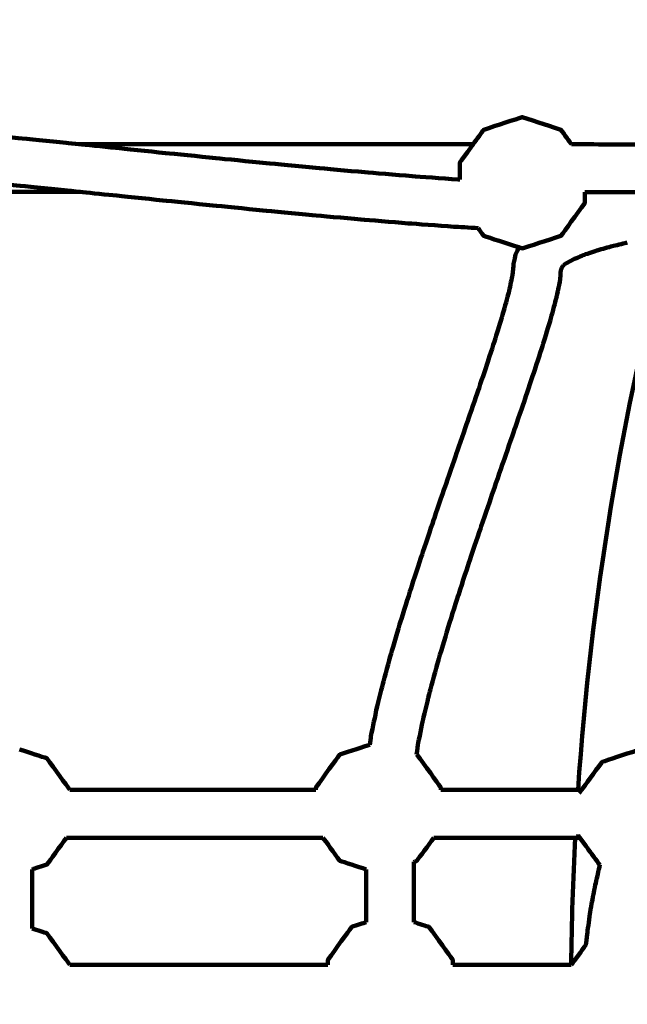
# Model space of a CAD drawing. Units: millimetres. Extents: x -6836 to 6836, y -3883 to 3887.
# Drawn here: x 2561 to 2765, y -905 to -575 of the extents above; entities that cross this region are included whole.
import ezdxf
from ezdxf.lldxf.tags import DXFTag

# ---------------------------------------------------------------- set-up
doc = ezdxf.new("R2010")
doc.units = ezdxf.units.MM
doc.header["$MEASUREMENT"] = 0
doc.layers.add('layer 1', color=7, linetype='Continuous')
doc.layers.add('Make2D$Visible$Curves', color=7, linetype='Continuous')
tags = doc.linetypes.add('New Line1', pattern=[6, 3.9, -2.1]).pattern_tags.tags
tags[6:7] = [DXFTag(74, 4), DXFTag(75, 0), DXFTag(340, '0'), DXFTag(46, 1.0), DXFTag(50, 0.0), DXFTag(44, 0.0), DXFTag(45, 0.0)]
tags[4:5] = [DXFTag(74, 4), DXFTag(75, 0), DXFTag(340, '0'), DXFTag(46, 1.0), DXFTag(50, 0.0), DXFTag(44, 0.0), DXFTag(45, 0.0)]

msp = doc.modelspace()

# ---------------------------------------------------------------- linework, layer by layer
at = {"layer": 'layer 1', "color": 250, "lineweight": 100}
for points in [[(2779.0845, -646.5521), (2763.2006, -706.7629), (2752.7918, -769.1973), (2748.4228, -833.2898)], [(2747.4597, -849.2898), (2746.7211, -863.4295), (2746.2761, -877.647), (2746.1311, -891.9362)]]:
    msp.add_open_spline(points, degree=3, dxfattribs=at)
at = {"layer": 'Make2D$Visible$Curves', "color": 250, "linetype": 'New Line1', "lineweight": 100}
msp.add_open_spline([(-685.96, 2522.4767), (-685.96, 2522.4767), (142.7251, 2522.4767), (142.7251, 2522.4767), (142.7251, 2522.4767), (971.1522, 2522.4767), (1642.7251, 1850.9038), (1642.7251, 1022.4767), (1642.7251, 1022.4767), (1642.7251, 975.8211), (1640.4824, 929.6954), (1636.3142, 884.1267), (1636.3142, 884.1267), (1752.1745, 883.8578), (1870.5999, 883.6006), (1996.606, 883.3806), (1996.606, 883.3806), (2447.4833, 1325.138), (3064.8714, 1597.592), (3745.9592, 1597.592), (3745.9592, 1597.592), (4702.3511, 1597.592), (5533.3055, 1060.5326), (5953.6874, 271.5477), (5953.6874, 271.5477), (6491.4132, -155.1264), (6836.2741, -814.3417), (6836.2741, -1554.1033), (6836.2741, -1554.1033), (6836.2741, -2840.517), (5793.4245, -3883.3612), (4507.0042, -3883.3612), (4507.0042, -3883.3612), (3896.6965, -3883.3612), (3341.2172, -3648.6364), (2925.9063, -3264.5409), (2925.9063, -3264.5409), (2571.2395, -3141.3998), (2252.8756, -2940.625), (1991.115, -2682.5839), (1991.115, -2682.5839), (1559.9872, -2682.3809), (1213.1158, -2682.0624), (746.1466, -2681.906), (746.1466, -2681.906), (535.5571, -3164.6757), (78.3428, -3515.1708), (-466.3536, -3574.0216), (-466.3536, -3574.0216), (-1492.3342, -3684.87), (-3133.9329, -3727.7709), (-4183.1226, -3727.7709), (-4183.1226, -3727.7709), (-5011.5497, -3727.7709), (-5683.1226, -3056.198), (-5683.1226, -2227.7709), (-5683.1226, -2227.7709), (-5683.1226, -2227.7709), (-5683.1226, -1154.4988), (-5683.1226, -1154.4988), (-5683.1226, -1154.4988), (-6202.2882, -918.6248), (-6563.3149, -395.5765), (-6563.3149, 211.819), (-6563.3149, 211.819), (-6563.3149, 445.9271), (-6563.3149, 672.8678), (-6563.3149, 906.9759), (-6563.3149, 906.9759), (-6563.3149, 906.9759), (-6563.3149, 1267.4572), (-6563.3149, 1267.4572), (-6563.3149, 1267.4572), (-6735.0498, 1511.4091), (-6835.9555, 1808.8118), (-6835.9555, 2129.8214), (-6835.9555, 2129.8214), (-6835.9555, 2868.0525), (-6302.6584, 3481.7255), (-5600.3013, 3606.6032), (-5600.3013, 3606.6032), (-5079.0528, 3699.2803), (-3673.2805, 3887.3553), (-3169.9565, 3887.3553), (-3169.9565, 3887.3553), (-2832.7535, 3887.3553), (-2517.1595, 3887.3553), (-2179.9565, 3887.3553), (-2179.9565, 3887.3553), (-1397.0724, 3887.3553), (-754.2703, 3287.5926), (-685.96, 2522.4767)], degree=3, knots=[0, 0, 0, 0, 0.04166667, 0.04166667, 0.04166667, 0.04166667, 0.08333333, 0.08333333, 0.08333333, 0.08333333, 0.125, 0.125, 0.125, 0.125, 0.16666667, 0.16666667, 0.16666667, 0.16666667, 0.20833333, 0.20833333, 0.20833333, 0.20833333, 0.25, 0.25, 0.25, 0.25, 0.29166667, 0.29166667, 0.29166667, 0.29166667, 0.33333333, 0.33333333, 0.33333333, 0.33333333, 0.375, 0.375, 0.375, 0.375, 0.41666667, 0.41666667, 0.41666667, 0.41666667, 0.45833333, 0.45833333, 0.45833333, 0.45833333, 0.5, 0.5, 0.5, 0.5, 0.54166667, 0.54166667, 0.54166667, 0.54166667, 0.58333333, 0.58333333, 0.58333333, 0.58333333, 0.625, 0.625, 0.625, 0.625, 0.66666667, 0.66666667, 0.66666667, 0.66666667, 0.70833333, 0.70833333, 0.70833333, 0.70833333, 0.75, 0.75, 0.75, 0.75, 0.79166667, 0.79166667, 0.79166667, 0.79166667, 0.83333333, 0.83333333, 0.83333333, 0.83333333, 0.875, 0.875, 0.875, 0.875, 0.91666667, 0.91666667, 0.91666667, 0.91666667, 1, 1, 1, 1], dxfattribs=at)
at = {"layer": 'Make2D$Visible$Curves', "color": 250, "lineweight": 100}
for points, knots in [([(2581.1916, -616.9204), (2579.7841, -616.7761), (2577.673, -616.5598), (2576.9692, -616.4877), (2576.9692, -616.4877), (2571.6073, -615.9472), (2563.5643, -615.1365), (2560.8833, -614.8662), (2560.8833, -614.8662), (2555.7026, -614.3609), (2547.9316, -613.603), (2545.3413, -613.3503), (2545.3413, -613.3503), (2540.3895, -612.8929), (2532.9618, -612.2067), (2530.4858, -611.978), (2530.4858, -611.978), (2525.8101, -611.5809), (2518.7966, -610.9853), (2516.4587, -610.7867), (2516.4587, -610.7867), (2512.1063, -610.4626), (2505.5776, -609.9765), (2503.4014, -609.8145), (2503.4014, -609.8145), (2499.4722, -609.5793), (2493.5785, -609.2265), (2491.6139, -609.109)], [0, 0, 0, 0, 0.125, 0.125, 0.125, 0.125, 0.25, 0.25, 0.25, 0.25, 0.375, 0.375, 0.375, 0.375, 0.5, 0.5, 0.5, 0.5, 0.625, 0.625, 0.625, 0.625, 0.75, 0.75, 0.75, 0.75, 1, 1, 1, 1]), ([(2713.2924, -616.9202), (2714.4658, -615.3051), (2716.226, -612.8824), (2716.8127, -612.0748), (2716.8127, -612.0748), (2721.1232, -610.6743), (2727.5889, -608.5735), (2729.7441, -607.8733), (2729.7441, -607.8733), (2734.0545, -609.2738), (2740.5201, -611.3745), (2742.6753, -612.0748), (2742.6753, -612.0748), (2743.8582, -613.7028), (2745.6325, -616.1449), (2746.224, -616.959)], [0, 0, 0, 0, 0.2, 0.2, 0.2, 0.2, 0.4, 0.4, 0.4, 0.4, 0.6, 0.6, 0.6, 0.6, 1, 1, 1, 1]), ([(2581.1916, -616.9203), (2584.211, -616.9203), (2588.7401, -616.9203), (2590.2498, -616.9203), (2590.2498, -616.9203), (2602.3747, -616.9203), (2620.5621, -616.9203), (2626.6245, -616.9203), (2626.6245, -616.9203), (2638.6962, -616.9204), (2656.8038, -616.9204), (2662.8396, -616.9204), (2662.8396, -616.9204), (2674.8562, -616.9204), (2692.8811, -616.9204), (2698.8894, -616.9204), (2698.8894, -616.9204), (2703.6904, -616.9204), (2710.8919, -616.9204), (2713.2924, -616.9204)], [0, 0, 0, 0, 0.16666667, 0.16666667, 0.16666667, 0.16666667, 0.33333333, 0.33333333, 0.33333333, 0.33333333, 0.5, 0.5, 0.5, 0.5, 0.66666667, 0.66666667, 0.66666667, 0.66666667, 1, 1, 1, 1]), ([(2708.8209, -628.7962), (2708.5915, -628.7824), (2708.2475, -628.7615), (2708.1328, -628.7546), (2708.1328, -628.7546), (2703.0327, -628.3833), (2695.3826, -627.8263), (2692.8325, -627.6406), (2692.8325, -627.6406), (2687.5326, -627.2043), (2679.5828, -626.5499), (2676.9329, -626.3317), (2676.9329, -626.3317), (2671.4807, -625.8429), (2663.3025, -625.1096), (2660.5764, -624.8652), (2660.5764, -624.8652), (2655.0199, -624.3365), (2646.685, -623.5434), (2643.9067, -623.2791), (2643.9067, -623.2791), (2638.2939, -622.7229), (2629.8748, -621.8886), (2627.0684, -621.6105), (2627.0684, -621.6105), (2621.4471, -621.0395), (2613.0152, -620.183), (2610.2046, -619.8975), (2610.2046, -619.8975), (2604.6221, -619.3241), (2596.2483, -618.4639), (2593.457, -618.1772), (2593.457, -618.1772), (2589.3685, -617.7583), (2583.2358, -617.1298), (2581.1916, -616.9204)], [0, 0, 0, 0, 0.1, 0.1, 0.1, 0.1, 0.2, 0.2, 0.2, 0.2, 0.3, 0.3, 0.3, 0.3, 0.4, 0.4, 0.4, 0.4, 0.5, 0.5, 0.5, 0.5, 0.6, 0.6, 0.6, 0.6, 0.7, 0.7, 0.7, 0.7, 0.8, 0.8, 0.8, 0.8, 1, 1, 1, 1]), ([(2708.8208, -628.796), (2708.8208, -626.889), (2708.8208, -624.0284), (2708.8208, -623.0748), (2708.8208, -623.0748), (2710.3113, -621.0233), (2712.5471, -617.946), (2713.2924, -616.9202)], [0, 0, 0, 0, 0.33333333, 0.33333333, 0.33333333, 0.33333333, 1, 1, 1, 1]), ([(2746.2242, -616.959), (2753.4437, -616.9833), (2764.2728, -617.0198), (2767.8826, -617.032), (2767.8826, -617.032), (2776.1957, -617.121), (2788.6653, -617.2546), (2792.8218, -617.2991)], [0, 0, 0, 0, 0.33333333, 0.33333333, 0.33333333, 0.33333333, 1, 1, 1, 1]), ([(2581.6258, -632.9202), (2579.8285, -632.736), (2577.1325, -632.4597), (2576.2339, -632.3676), (2576.2339, -632.3676), (2570.9128, -631.8313), (2562.9313, -631.0267), (2560.2708, -630.7585), (2560.2708, -630.7585), (2555.1361, -630.2577), (2547.434, -629.5065), (2544.8667, -629.2561), (2544.8667, -629.2561), (2543.5268, -629.1323), (2541.517, -628.9467), (2540.847, -628.8848)], [0, 0, 0, 0, 0.2, 0.2, 0.2, 0.2, 0.4, 0.4, 0.4, 0.4, 0.6, 0.6, 0.6, 0.6, 1, 1, 1, 1]), ([(2581.6258, -632.9202), (2572.315, -632.9202), (2558.3488, -632.9202), (2553.6934, -632.9202), (2553.6934, -632.9202), (2541.4676, -632.9201), (2523.129, -632.9201), (2517.0161, -632.92), (2517.0161, -632.92), (2507.286, -632.92), (2492.6908, -632.92), (2487.8258, -632.92)], [0, 0, 0, 0, 0.25, 0.25, 0.25, 0.25, 0.5, 0.5, 0.5, 0.5, 1, 1, 1, 1]), ([(2714.9214, -645.0686), (2712.2087, -644.9043), (2708.1396, -644.6579), (2706.7832, -644.5758), (2706.7832, -644.5758), (2701.6976, -644.2055), (2694.0692, -643.6501), (2691.5264, -643.465), (2691.5264, -643.465), (2686.2441, -643.0301), (2678.3206, -642.3778), (2675.6794, -642.1604), (2675.6794, -642.1604), (2670.2485, -641.6735), (2662.102, -640.9431), (2659.3865, -640.6996), (2659.3865, -640.6996), (2653.8544, -640.1732), (2645.5563, -639.3836), (2642.7903, -639.1204), (2642.7903, -639.1204), (2637.2046, -638.5669), (2628.826, -637.7366), (2626.0332, -637.4598), (2626.0332, -637.4598), (2620.4417, -636.8918), (2612.0545, -636.0399), (2609.2588, -635.7559), (2609.2588, -635.7559), (2603.7095, -635.1859), (2595.3855, -634.3309), (2592.6108, -634.0459), (2592.6108, -634.0459), (2588.9492, -633.6707), (2583.4566, -633.1078), (2581.6258, -632.9202)], [0, 0, 0, 0, 0.1, 0.1, 0.1, 0.1, 0.2, 0.2, 0.2, 0.2, 0.3, 0.3, 0.3, 0.3, 0.4, 0.4, 0.4, 0.4, 0.5, 0.5, 0.5, 0.5, 0.6, 0.6, 0.6, 0.6, 0.7, 0.7, 0.7, 0.7, 0.8, 0.8, 0.8, 0.8, 1, 1, 1, 1]), ([(2750.6675, -632.974), (2750.6675, -634.2066), (2750.6675, -636.0554), (2750.6675, -636.6716), (2750.6675, -636.6716), (2748.0034, -640.3383), (2744.0073, -645.8382), (2742.6753, -647.6716), (2742.6753, -647.6716), (2738.3649, -649.0721), (2731.8993, -651.173), (2729.7441, -651.8732), (2729.7441, -651.8732), (2729.356, -651.7471), (2728.7739, -651.558), (2728.5798, -651.4949)], [0, 0, 0, 0, 0.2, 0.2, 0.2, 0.2, 0.4, 0.4, 0.4, 0.4, 0.6, 0.6, 0.6, 0.6, 1, 1, 1, 1]), ([(2782.0742, -633.185), (2777.3012, -633.1338), (2770.1418, -633.0572), (2767.7554, -633.0316), (2767.7554, -633.0316), (2762.0594, -633.0124), (2753.5155, -632.9836), (2750.6675, -632.974)], [0, 0, 0, 0, 0.33333333, 0.33333333, 0.33333333, 0.33333333, 1, 1, 1, 1]), ([(2728.5798, -651.4949), (2724.6574, -650.2205), (2718.7737, -648.3087), (2716.8125, -647.6715), (2716.8125, -647.6715), (2716.1821, -646.8039), (2715.2366, -645.5024), (2714.9214, -645.0686)], [0, 0, 0, 0, 0.33333333, 0.33333333, 0.33333333, 0.33333333, 1, 1, 1, 1]), ([(2678.6203, -818.1635), (2678.7601, -817.2153), (2678.9699, -815.7929), (2679.0398, -815.3187), (2679.0398, -815.3187), (2679.6403, -812.3942), (2680.5411, -808.0073), (2680.8413, -806.545), (2680.8413, -806.545), (2681.6268, -803.3546), (2682.805, -798.569), (2683.1978, -796.9738), (2683.1978, -796.9738), (2684.1399, -793.5621), (2685.5531, -788.4445), (2686.0242, -786.7386), (2686.0242, -786.7386), (2687.0942, -783.1534), (2688.6993, -777.7755), (2689.2344, -775.9828), (2689.2344, -775.9828), (2690.4039, -772.2733), (2692.1582, -766.709), (2692.7429, -764.8542), (2692.7429, -764.8542), (2693.9834, -761.0695), (2695.8441, -755.3925), (2696.4644, -753.5002), (2696.4644, -753.5002), (2697.7472, -749.6902), (2699.6713, -743.9752), (2700.3127, -742.0702), (2700.3127, -742.0702), (2701.609, -738.2857), (2703.5535, -732.609), (2704.2017, -730.7168), (2704.2017, -730.7168), (2705.4827, -727.0084), (2707.4044, -721.4458), (2708.0449, -719.5916), (2708.0449, -719.5916), (2709.2822, -716.0092), (2711.1382, -710.6356), (2711.7568, -708.8444), (2711.7568, -708.8444), (2712.9215, -705.439), (2714.6686, -700.3309), (2715.251, -698.6282), (2715.251, -698.6282), (2716.3142, -695.4509), (2717.9091, -690.6851), (2718.4407, -689.0965), (2718.4407, -689.0965), (2719.3738, -686.1981), (2720.7734, -681.8505), (2721.24, -680.4013), (2721.24, -680.4013), (2722.0143, -677.8328), (2723.1758, -673.9801), (2723.563, -672.6958), (2723.563, -672.6958), (2724.1497, -670.5084), (2725.0299, -667.2273), (2725.3232, -666.1335), (2725.3232, -666.1335), (2725.6945, -664.3782), (2726.2514, -661.7451), (2726.437, -660.8674), (2726.437, -660.8674), (2726.5688, -659.5682), (2726.7666, -657.6194), (2726.8325, -656.9698), (2726.8325, -656.9698), (2727.063, -655.9591), (2727.4087, -654.443), (2727.5239, -653.9377), (2727.5239, -653.9377), (2727.876, -653.1233), (2728.404, -651.9017), (2728.58, -651.4945)], [0, 0, 0, 0, 0.04761905, 0.04761905, 0.04761905, 0.04761905, 0.0952381, 0.0952381, 0.0952381, 0.0952381, 0.14285714, 0.14285714, 0.14285714, 0.14285714, 0.19047619, 0.19047619, 0.19047619, 0.19047619, 0.23809524, 0.23809524, 0.23809524, 0.23809524, 0.28571429, 0.28571429, 0.28571429, 0.28571429, 0.33333333, 0.33333333, 0.33333333, 0.33333333, 0.38095238, 0.38095238, 0.38095238, 0.38095238, 0.42857143, 0.42857143, 0.42857143, 0.42857143, 0.47619048, 0.47619048, 0.47619048, 0.47619048, 0.52380952, 0.52380952, 0.52380952, 0.52380952, 0.57142857, 0.57142857, 0.57142857, 0.57142857, 0.61904762, 0.61904762, 0.61904762, 0.61904762, 0.66666667, 0.66666667, 0.66666667, 0.66666667, 0.71428571, 0.71428571, 0.71428571, 0.71428571, 0.76190476, 0.76190476, 0.76190476, 0.76190476, 0.80952381, 0.80952381, 0.80952381, 0.80952381, 0.85714286, 0.85714286, 0.85714286, 0.85714286, 0.9047619, 0.9047619, 0.9047619, 0.9047619, 1, 1, 1, 1]), ([(2744.1144, -657.0598), (2744.9884, -656.5731), (2746.2993, -655.8432), (2746.7363, -655.5999), (2746.7363, -655.5999), (2748.1412, -655.0116), (2750.2485, -654.1293), (2750.9509, -653.8352), (2750.9509, -653.8352), (2752.4775, -653.328), (2754.7675, -652.5673), (2755.5308, -652.3137), (2755.5308, -652.3137), (2757.1077, -651.8816), (2759.473, -651.2333), (2760.2615, -651.0172), (2760.2615, -651.0172), (2761.8179, -650.6537), (2764.1525, -650.1084), (2764.9307, -649.9267)], [0, 0, 0, 0, 0.16666667, 0.16666667, 0.16666667, 0.16666667, 0.33333333, 0.33333333, 0.33333333, 0.33333333, 0.5, 0.5, 0.5, 0.5, 0.66666667, 0.66666667, 0.66666667, 0.66666667, 1, 1, 1, 1]), ([(2694.3131, -821.3799), (2694.5054, -820.076), (2694.794, -818.1202), (2694.8901, -817.4682), (2694.8901, -817.4682), (2695.4735, -814.6278), (2696.3485, -810.3672), (2696.6401, -808.947), (2696.6401, -808.947), (2697.4122, -805.8108), (2698.5703, -801.1066), (2698.9563, -799.5386), (2698.9563, -799.5386), (2699.8883, -796.1633), (2701.2864, -791.1005), (2701.7524, -789.4128), (2701.7524, -789.4128), (2702.8153, -785.8521), (2704.4095, -780.5109), (2704.9409, -778.7305), (2704.9409, -778.7305), (2706.1056, -775.0361), (2707.8527, -769.4946), (2708.4351, -767.6474), (2708.4351, -767.6474), (2709.6725, -763.8715), (2711.5287, -758.2078), (2712.1475, -756.3198), (2712.1475, -756.3198), (2713.429, -752.514), (2715.3512, -746.8053), (2715.9919, -744.9023), (2715.9919, -744.9023), (2717.2886, -741.1169), (2719.2335, -735.4387), (2719.8818, -733.546), (2719.8818, -733.546), (2721.165, -729.8316), (2723.0896, -724.2602), (2723.7312, -722.403), (2723.7312, -722.403), (2724.9718, -718.8112), (2726.8326, -713.4234), (2727.4529, -711.6274), (2727.4529, -711.6274), (2728.6224, -708.2083), (2730.3767, -703.0796), (2730.9614, -701.3701), (2730.9614, -701.3701), (2732.031, -698.1737), (2733.6354, -693.3792), (2734.1702, -691.781), (2734.1702, -691.781), (2735.1112, -688.858), (2736.5227, -684.4736), (2736.9932, -683.0121), (2736.9932, -683.0121), (2737.7767, -680.4128), (2738.952, -676.5138), (2739.3438, -675.2141), (2739.3438, -675.2141), (2739.9408, -672.9884), (2740.8363, -669.6499), (2741.1348, -668.5371), (2741.1348, -668.5371), (2741.5158, -666.7354), (2742.0873, -664.0329), (2742.2778, -663.1321), (2742.2778, -663.1321), (2742.4097, -661.8315), (2742.6074, -659.8806), (2742.6733, -659.2303), (2742.6733, -659.2303), (2742.7279, -658.9915), (2742.8096, -658.6333), (2742.8369, -658.5139)], [0, 0, 0, 0, 0.05, 0.05, 0.05, 0.05, 0.1, 0.1, 0.1, 0.1, 0.15, 0.15, 0.15, 0.15, 0.2, 0.2, 0.2, 0.2, 0.25, 0.25, 0.25, 0.25, 0.3, 0.3, 0.3, 0.3, 0.35, 0.35, 0.35, 0.35, 0.4, 0.4, 0.4, 0.4, 0.45, 0.45, 0.45, 0.45, 0.5, 0.5, 0.5, 0.5, 0.55, 0.55, 0.55, 0.55, 0.6, 0.6, 0.6, 0.6, 0.65, 0.65, 0.65, 0.65, 0.7, 0.7, 0.7, 0.7, 0.75, 0.75, 0.75, 0.75, 0.8, 0.8, 0.8, 0.8, 0.85, 0.85, 0.85, 0.85, 0.9, 0.9, 0.9, 0.9, 1, 1, 1, 1]), ([(2561.3182, -819.7248), (2564.3663, -820.7152), (2568.9384, -822.2007), (2570.4624, -822.6959), (2570.4624, -822.6959), (2573.028, -826.2272), (2576.8764, -831.5241), (2578.1592, -833.2897)], [0, 0, 0, 0, 0.33333333, 0.33333333, 0.33333333, 0.33333333, 1, 1, 1, 1]), ([(2660.5938, -833.2898), (2660.5938, -833.0011), (2660.5938, -832.5682), (2660.5938, -832.4238), (2660.5938, -832.4238), (2663.2578, -828.7572), (2667.2539, -823.2572), (2668.5859, -821.4238), (2668.5859, -821.4238), (2671.9307, -820.3371), (2676.9479, -818.7069), (2678.6203, -818.1636)], [0, 0, 0, 0, 0.25, 0.25, 0.25, 0.25, 0.5, 0.5, 0.5, 0.5, 1, 1, 1, 1]), ([(2694.3131, -821.3799), (2694.3581, -821.3945), (2694.4257, -821.4165), (2694.4482, -821.4238), (2694.4482, -821.4238), (2697.1123, -825.0905), (2701.1084, -830.5905), (2702.4404, -832.4238), (2702.4404, -832.4238), (2702.4404, -832.7125), (2702.4404, -833.1454), (2702.4404, -833.2897)], [0, 0, 0, 0, 0.25, 0.25, 0.25, 0.25, 0.5, 0.5, 0.5, 0.5, 1, 1, 1, 1]), ([(2768.1138, -820.099), (2764.2289, -821.3613), (2758.4015, -823.2548), (2756.459, -823.8859), (2756.459, -823.8859), (2756.3838, -823.9893), (2756.2711, -824.1445), (2756.2336, -824.1962)], [0, 0, 0, 0, 0.33333333, 0.33333333, 0.33333333, 0.33333333, 1, 1, 1, 1]), ([(2660.5941, -833.2898), (2649.2662, -833.2898), (2632.2743, -833.2897), (2626.6104, -833.2897), (2626.6104, -833.2897), (2614.4856, -833.2897), (2596.2985, -833.2897), (2590.2361, -833.2897), (2590.2361, -833.2897), (2586.2105, -833.2897), (2580.1722, -833.2897), (2578.1594, -833.2897)], [0, 0, 0, 0, 0.25, 0.25, 0.25, 0.25, 0.5, 0.5, 0.5, 0.5, 1, 1, 1, 1]), ([(2749.6264, -833.2898), (2744.6687, -833.2898), (2737.232, -833.2898), (2734.7532, -833.2898), (2734.7532, -833.2898), (2723.9823, -833.2898), (2707.8259, -833.2898), (2702.4405, -833.2898)], [0, 0, 0, 0, 0.33333333, 0.33333333, 0.33333333, 0.33333333, 1, 1, 1, 1]), ([(2577.0033, -849.2896), (2574.823, -852.2906), (2571.5525, -856.7922), (2570.4624, -858.2927), (2570.4624, -858.2927), (2568.8182, -858.8269), (2566.3518, -859.6283), (2565.5297, -859.8954)], [0, 0, 0, 0, 0.33333333, 0.33333333, 0.33333333, 0.33333333, 1, 1, 1, 1]), ([(2577.0033, -849.2897), (2581.4142, -849.2897), (2588.0306, -849.2897), (2590.2361, -849.2897), (2590.2361, -849.2897), (2602.3608, -849.2897), (2620.548, -849.2897), (2626.6104, -849.2897), (2626.6104, -849.2897), (2638.6819, -849.2898), (2656.7892, -849.2898), (2662.825, -849.2898), (2662.825, -849.2898), (2662.873, -849.2898), (2662.945, -849.2898), (2662.969, -849.2898)], [0, 0, 0, 0, 0.2, 0.2, 0.2, 0.2, 0.4, 0.4, 0.4, 0.4, 0.6, 0.6, 0.6, 0.6, 1, 1, 1, 1]), ([(2677.4702, -859.9074), (2674.5088, -858.9452), (2670.0666, -857.5019), (2668.5859, -857.0208), (2668.5859, -857.0208), (2666.7136, -854.4438), (2663.9051, -850.5783), (2662.969, -849.2898)], [0, 0, 0, 0, 0.33333333, 0.33333333, 0.33333333, 0.33333333, 1, 1, 1, 1]), ([(2700.0653, -849.2897), (2698.193, -851.8666), (2695.3846, -855.7321), (2694.4485, -857.0206), (2694.4485, -857.0206), (2694.1029, -857.1328), (2693.5846, -857.3013), (2693.4118, -857.3574)], [0, 0, 0, 0, 0.33333333, 0.33333333, 0.33333333, 0.33333333, 1, 1, 1, 1]), ([(2700.0653, -849.2898), (2711.6279, -849.2898), (2728.9719, -849.2898), (2734.7532, -849.2898), (2734.7532, -849.2898), (2739.52, -849.2898), (2746.6702, -849.2898), (2749.0536, -849.2898)], [0, 0, 0, 0, 0.33333333, 0.33333333, 0.33333333, 0.33333333, 1, 1, 1, 1]), ([(2748.4668, -848.218), (2748.4668, -848.3062), (2748.4668, -848.4385), (2748.4668, -848.4826), (2748.4668, -848.4826), (2748.6623, -848.7517), (2748.9555, -849.1553), (2749.0533, -849.2898)], [0, 0, 0, 0, 0.33333333, 0.33333333, 0.33333333, 0.33333333, 1, 1, 1, 1]), ([(2693.4111, -877.538), (2693.4111, -876.706), (2693.4111, -875.4581), (2693.4111, -875.0422), (2693.4111, -875.0422), (2693.4111, -873.9114), (2693.4111, -872.2153), (2693.4111, -871.6499), (2693.4111, -871.6499), (2693.4112, -870.5391), (2693.4113, -868.873), (2693.4114, -868.3176), (2693.4114, -868.3176), (2693.4113, -867.2273), (2693.4112, -865.5918), (2693.4111, -865.0467), (2693.4111, -865.0467), (2693.4112, -863.9773), (2693.4113, -862.3733), (2693.4114, -861.8386), (2693.4114, -861.8386), (2693.4115, -860.7905), (2693.4116, -859.2185), (2693.4116, -858.6945), (2693.4116, -858.6945), (2693.4116, -858.2488), (2693.4115, -857.5803), (2693.4115, -857.3575)], [0, 0, 0, 0, 0.125, 0.125, 0.125, 0.125, 0.25, 0.25, 0.25, 0.25, 0.375, 0.375, 0.375, 0.375, 0.5, 0.5, 0.5, 0.5, 0.625, 0.625, 0.625, 0.625, 0.75, 0.75, 0.75, 0.75, 1, 1, 1, 1]), ([(2565.5293, -859.8955), (2565.5293, -860.697), (2565.5293, -861.8993), (2565.5293, -862.3), (2565.5293, -862.3), (2565.5293, -863.3115), (2565.5293, -864.8287), (2565.5293, -865.3345), (2565.5293, -865.3345), (2565.5293, -866.3683), (2565.5293, -867.9191), (2565.5293, -868.436), (2565.5293, -868.436), (2565.5293, -869.4917), (2565.5293, -871.0752), (2565.5293, -871.603), (2565.5293, -871.603), (2565.5293, -872.6801), (2565.5293, -874.2956), (2565.5293, -874.8342), (2565.5293, -874.8342), (2565.5293, -875.9321), (2565.5293, -877.579), (2565.5293, -878.128), (2565.5293, -878.128), (2565.5293, -878.6599), (2565.5293, -879.4577), (2565.5293, -879.7237)], [0, 0, 0, 0, 0.125, 0.125, 0.125, 0.125, 0.25, 0.25, 0.25, 0.25, 0.375, 0.375, 0.375, 0.375, 0.5, 0.5, 0.5, 0.5, 0.625, 0.625, 0.625, 0.625, 0.75, 0.75, 0.75, 0.75, 1, 1, 1, 1]), ([(2677.4697, -877.5976), (2677.4697, -876.6702), (2677.4697, -875.2791), (2677.4697, -874.8154), (2677.4697, -874.8154), (2677.4697, -873.6649), (2677.4697, -871.9391), (2677.4697, -871.3639), (2677.4697, -871.3639), (2677.4698, -870.2332), (2677.4699, -868.5372), (2677.47, -867.9719), (2677.47, -867.9719), (2677.4699, -866.8615), (2677.4698, -865.196), (2677.4697, -864.6409), (2677.4697, -864.6409), (2677.4698, -863.5515), (2677.4699, -861.9173), (2677.47, -861.3726), (2677.47, -861.3726), (2677.47, -860.8841), (2677.4701, -860.1514), (2677.4701, -859.9072)], [0, 0, 0, 0, 0.14285714, 0.14285714, 0.14285714, 0.14285714, 0.28571429, 0.28571429, 0.28571429, 0.28571429, 0.42857143, 0.42857143, 0.42857143, 0.42857143, 0.57142857, 0.57142857, 0.57142857, 0.57142857, 0.71428571, 0.71428571, 0.71428571, 0.71428571, 1, 1, 1, 1]), ([(2755.7466, -858.5021), (2755.7035, -858.6683), (2755.6388, -858.9176), (2755.6172, -859.0007), (2755.6172, -859.0007), (2755.3786, -860.0049), (2755.0207, -861.5113), (2754.9014, -862.0134), (2754.9014, -862.0134), (2754.673, -863.0429), (2754.3305, -864.5871), (2754.2163, -865.1019), (2754.2163, -865.1019), (2754.0008, -866.1531), (2753.6776, -867.7298), (2753.5698, -868.2554), (2753.5698, -868.2554), (2753.3687, -869.3313), (2753.0669, -870.945), (2752.9663, -871.4829), (2752.9663, -871.4829), (2752.7806, -872.587), (2752.502, -874.2432), (2752.4092, -874.7953), (2752.4092, -874.7953), (2752.0946, -877.0735), (2751.6226, -880.4909), (2751.4653, -881.6301), (2751.4653, -881.6301), (2751.3403, -882.8036), (2751.1528, -884.5639), (2751.0903, -885.1506), (2751.0903, -885.1506), (2751.0899, -885.1563), (2751.0891, -885.1648), (2751.0889, -885.1677)], [0, 0, 0, 0, 0.1, 0.1, 0.1, 0.1, 0.2, 0.2, 0.2, 0.2, 0.3, 0.3, 0.3, 0.3, 0.4, 0.4, 0.4, 0.4, 0.5, 0.5, 0.5, 0.5, 0.6, 0.6, 0.6, 0.6, 0.7, 0.7, 0.7, 0.7, 0.8, 0.8, 0.8, 0.8, 1, 1, 1, 1]), ([(2565.5293, -879.7237), (2567.1735, -880.2579), (2569.6398, -881.0593), (2570.4619, -881.3264), (2570.4619, -881.3264), (2573.0276, -884.8577), (2576.8762, -890.1546), (2578.159, -891.9203)], [0, 0, 0, 0, 0.33333333, 0.33333333, 0.33333333, 0.33333333, 1, 1, 1, 1]), ([(2664.6089, -891.9203), (2664.6089, -891.3401), (2664.6089, -890.4697), (2664.6089, -890.1796), (2664.6089, -890.1796), (2667.2729, -886.5129), (2671.269, -881.0129), (2672.6011, -879.1796), (2672.6011, -879.1796), (2674.2241, -878.6522), (2676.6586, -877.8612), (2677.4701, -877.5975)], [0, 0, 0, 0, 0.25, 0.25, 0.25, 0.25, 0.5, 0.5, 0.5, 0.5, 1, 1, 1, 1]), ([(2693.4111, -877.538), (2695.0952, -878.0852), (2697.6213, -878.906), (2698.4634, -879.1796), (2698.4634, -879.1796), (2701.1274, -882.8463), (2705.1235, -888.3463), (2706.4556, -890.1797), (2706.4556, -890.1797), (2706.4556, -890.7598), (2706.4556, -891.63), (2706.4556, -891.92)], [0, 0, 0, 0, 0.25, 0.25, 0.25, 0.25, 0.5, 0.5, 0.5, 0.5, 1, 1, 1, 1]), ([(2578.1592, -891.9203), (2582.1847, -891.9203), (2588.2231, -891.9203), (2590.2358, -891.9203), (2590.2358, -891.9203), (2602.3606, -891.9203), (2620.5477, -891.9203), (2626.6101, -891.9203), (2626.6101, -891.9203), (2638.6816, -891.9203), (2656.7889, -891.9203), (2662.8247, -891.9203), (2662.8247, -891.9203), (2663.4196, -891.9203), (2664.3119, -891.9203), (2664.6094, -891.9203)], [0, 0, 0, 0, 0.2, 0.2, 0.2, 0.2, 0.4, 0.4, 0.4, 0.4, 0.6, 0.6, 0.6, 0.6, 1, 1, 1, 1]), ([(2706.4557, -891.9203), (2715.8896, -891.9203), (2730.0406, -891.9203), (2734.7576, -891.9203), (2734.7576, -891.9203), (2738.1198, -891.925), (2743.1631, -891.9321), (2744.8442, -891.9344)], [0, 0, 0, 0, 0.33333333, 0.33333333, 0.33333333, 0.33333333, 1, 1, 1, 1])]:
    msp.add_open_spline(points, degree=3, knots=knots, dxfattribs=at)
for points in [[(2742.8369, -658.5139), (2743.0755, -658.1804), (2743.4334, -657.6802), (2743.5527, -657.5134)], [(2743.553, -657.5132), (2743.7401, -657.362), (2744.0208, -657.1353), (2744.1144, -657.0597)], [(2756.2336, -824.1962), (2754.0312, -827.2274), (2750.7276, -831.7742), (2749.6264, -833.2898)], [(2749.6264, -833.2898), (2749.3669, -833.647), (2748.9776, -834.1828), (2748.8478, -834.3614)], [(2749.0533, -849.2898), (2749.8548, -850.393), (2751.057, -852.0477), (2751.4578, -852.5993)], [(2751.4578, -852.5993), (2752.7787, -854.4174), (2754.623, -856.9558), (2755.7465, -858.5021)], [(2751.0889, -885.1677), (2749.5715, -887.2562), (2747.4478, -890.1791), (2746.1712, -891.9363)], [(2744.8442, -891.9344), (2745.2865, -891.9351), (2745.95, -891.936), (2746.1712, -891.9363)]]:
    msp.add_open_spline(points, degree=3, dxfattribs=at)

doc.saveas('drawing.dxf')
